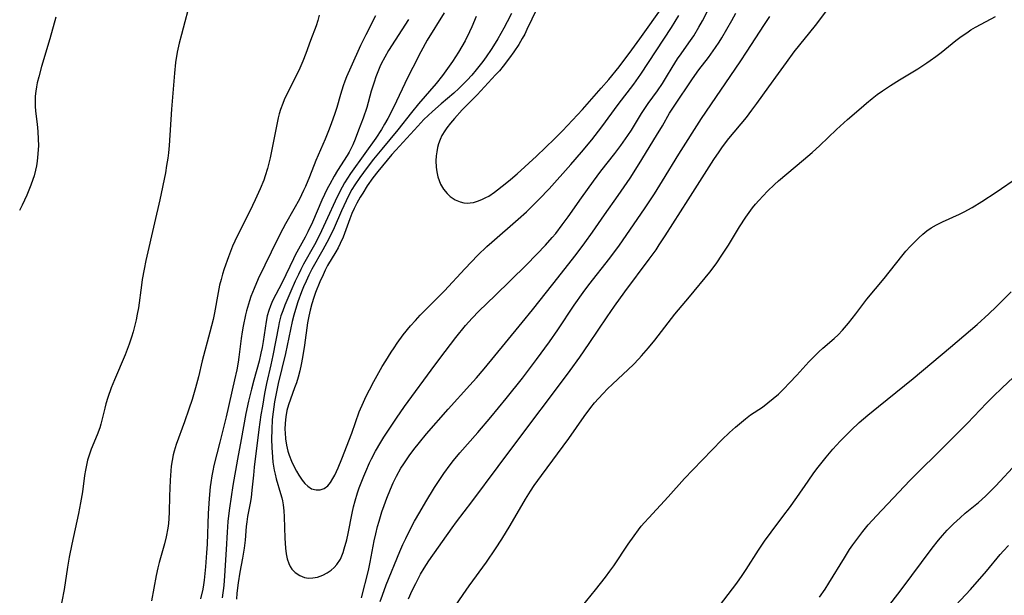
# Model space of a CAD drawing. Units: inches. Extents: x 2055690 to 2061119, y 184904 to 190347.
# Drawn here: x 2060447 to 2060575, y 185917 to 185993 of the extents above; entities that cross this region are included whole.
import ezdxf

# ---------------------------------------------------------------- set-up
doc = ezdxf.new("R2010")
doc.units = ezdxf.units.IN
doc.header["$MEASUREMENT"] = 0
doc.layers.add('c_23_T14S_R18E', color=135, linetype='Continuous')

msp = doc.modelspace()

# ---------------------------------------------------------------- linework, layer by layer
at = {"layer": 'c_23_T14S_R18E'}
for points in [[(2060469.21, 185995.59, 1032), (2060467.93, 185990.79, 1032), (2060467.65, 185989.65, 1032), (2060467.4, 185988.46, 1032), (2060467.18, 185987.13, 1032), (2060467.02, 185985.72, 1032), (2060466.65, 185980.99, 1032), (2060466.34, 185976.26, 1032), (2060466.26, 185975.31, 1032), (2060466.16, 185974.6, 1032), (2060466.01, 185973.64, 1032), (2060465.84, 185972.68, 1032), (2060465.1, 185969.16, 1032), (2060464.44, 185966.17, 1032), (2060463.3, 185961.25, 1032), (2060463.06, 185960.1, 1032), (2060462.83, 185958.75, 1032), (2060462.72, 185958.02, 1032), (2060462.32, 185955.05, 1032), (2060462.17, 185954.2, 1032), (2060462.02, 185953.48, 1032), (2060461.85, 185952.77, 1032), (2060461.62, 185951.92, 1032), (2060461.41, 185951.21, 1032), (2060461.11, 185950.3, 1032), (2060460.59, 185948.92, 1032), (2060459.18, 185945.64, 1032), (2060458.77, 185944.59, 1032), (2060458.33, 185943.31, 1032), (2060458.09, 185942.5, 1032), (2060457.94, 185941.95, 1032), (2060457.61, 185940.55, 1032), (2060457.43, 185939.86, 1032), (2060457.28, 185939.37, 1032), (2060456.95, 185938.47, 1032), (2060456.15, 185936.57, 1032), (2060455.92, 185935.94, 1032), (2060455.69, 185935.15, 1032), (2060455.53, 185934.5, 1032), (2060455.4, 185933.84, 1032), (2060455.27, 185933.12, 1032), (2060455, 185931, 1032), (2060454.78, 185929.56, 1032), (2060454.5, 185928.17, 1032), (2060453.63, 185924.16, 1032), (2060453.29, 185922.45, 1032), (2060453.07, 185921.15, 1032), (2060452.62, 185918.23, 1032), (2060452, 185915.1, 1032)], [(2060497.57, 185917.03, 1028), (2060498.07, 185918.11, 1028), (2060498.53, 185919.02, 1028), (2060499.16, 185920.23, 1028), (2060499.64, 185921.04, 1028), (2060500.24, 185921.97, 1028), (2060503.29, 185926.28, 1028), (2060503.87, 185927.08, 1028), (2060505.86, 185929.68, 1028), (2060509.28, 185934.3, 1028), (2060513.57, 185940.01, 1028), (2060516.15, 185943.41, 1028), (2060518.7, 185946.87, 1028), (2060519.95, 185948.62, 1028), (2060521.18, 185950.38, 1028), (2060523.52, 185953.86, 1028), (2060524.5, 185955.26, 1028), (2060525.86, 185957.13, 1028), (2060529.02, 185961.41, 1028), (2060529.91, 185962.63, 1028), (2060530.34, 185963.27, 1028), (2060531.11, 185964.44, 1028), (2060534.09, 185969.15, 1028), (2060537.47, 185974.44, 1028), (2060538.15, 185975.45, 1028), (2060538.6, 185976.09, 1028), (2060539.42, 185977.18, 1028), (2060541.71, 185979.92, 1028), (2060542.44, 185980.86, 1028), (2060543.09, 185981.73, 1028), (2060544.64, 185983.95, 1028), (2060545.89, 185985.69, 1028), (2060546.93, 185987.12, 1028), (2060547.97, 185988.49, 1028), (2060550.72, 185991.96, 1028), (2060552.98, 185994.94, 1028)], [(2060514.35, 185994.11, 1018), (2060513.06, 185991.42, 1018), (2060512.76, 185990.83, 1018), (2060512.45, 185990.25, 1018), (2060511.99, 185989.45, 1018), (2060511.35, 185988.5, 1018), (2060510.8, 185987.72, 1018), (2060509.96, 185986.63, 1018), (2060509.47, 185986.04, 1018), (2060508.97, 185985.48, 1018), (2060506.56, 185982.88, 1018), (2060504.6, 185980.92, 1018), (2060503.59, 185979.79, 1018), (2060503.06, 185979.17, 1018), (2060502.58, 185978.55, 1018), (2060502.33, 185978.2, 1018), (2060501.95, 185977.55, 1018), (2060501.71, 185977.04, 1018), (2060501.52, 185976.5, 1018), (2060501.39, 185976.01, 1018), (2060501.28, 185975.45, 1018), (2060501.21, 185974.89, 1018), (2060501.17, 185974.24, 1018), (2060501.2, 185973.45, 1018), (2060501.28, 185972.8, 1018), (2060501.42, 185972.18, 1018), (2060501.58, 185971.69, 1018), (2060501.78, 185971.22, 1018), (2060502.17, 185970.57, 1018), (2060502.63, 185969.99, 1018), (2060503.05, 185969.6, 1018), (2060503.67, 185969.17, 1018), (2060504.35, 185968.88, 1018), (2060504.8, 185968.77, 1018), (2060505.25, 185968.74, 1018), (2060505.66, 185968.76, 1018), (2060506.07, 185968.83, 1018), (2060506.62, 185968.98, 1018), (2060507.17, 185969.19, 1018), (2060507.71, 185969.46, 1018), (2060508.06, 185969.66, 1018), (2060508.8, 185970.17, 1018), (2060510.22, 185971.25, 1018), (2060510.91, 185971.8, 1018), (2060511.79, 185972.57, 1018), (2060514.3, 185974.87, 1018), (2060516.65, 185977.13, 1018), (2060517.72, 185978.2, 1018), (2060520.31, 185980.96, 1018), (2060522.75, 185983.74, 1018), (2060523.74, 185984.89, 1018), (2060525.08, 185986.56, 1018), (2060526.77, 185988.76, 1018), (2060527.81, 185990.19, 1018), (2060530.93, 185994.61, 1018)], [(2060502.25, 185993.62, 1024), (2060500.04, 185990.02, 1024), (2060499.2, 185988.49, 1024), (2060498.15, 185986.47, 1024), (2060497.51, 185985.18, 1024), (2060495.63, 185981.24, 1024), (2060494.88, 185979.79, 1024), (2060494.46, 185979.03, 1024), (2060494.05, 185978.36, 1024), (2060493.31, 185977.24, 1024), (2060491.9, 185975.23, 1024), (2060490.02, 185972.61, 1024), (2060489.61, 185971.99, 1024), (2060489.25, 185971.4, 1024), (2060488.91, 185970.8, 1024), (2060488.28, 185969.55, 1024), (2060486.77, 185966.23, 1024), (2060485.97, 185964.55, 1024), (2060485.33, 185963.3, 1024), (2060483.9, 185960.76, 1024), (2060483.53, 185960.06, 1024), (2060483.21, 185959.4, 1024), (2060482.8, 185958.51, 1024), (2060482.24, 185957.24, 1024), (2060481.46, 185955.4, 1024), (2060481.17, 185954.66, 1024), (2060480.94, 185953.99, 1024), (2060480.71, 185953.11, 1024), (2060480.6, 185952.62, 1024), (2060479.88, 185948.81, 1024), (2060479.63, 185947.6, 1024), (2060479.07, 185945.14, 1024), (2060478.8, 185943.86, 1024), (2060478.51, 185942.2, 1024), (2060478.33, 185941.05, 1024), (2060478.06, 185939.16, 1024), (2060477.45, 185934.23, 1024), (2060477.33, 185933.18, 1024), (2060477.15, 185931.23, 1024), (2060477.03, 185930.26, 1024), (2060476.91, 185929.52, 1024), (2060476.58, 185927.77, 1024), (2060476.47, 185927.08, 1024), (2060476.41, 185926.49, 1024), (2060476.26, 185924.67, 1024), (2060476.15, 185923.64, 1024), (2060475.92, 185922.32, 1024), (2060475.56, 185920.48, 1024), (2060475.35, 185919.11, 1024), (2060475.19, 185917.75, 1024), (2060475.13, 185916.98, 1024)], [(2060506.44, 185993.14, 1022), (2060505.86, 185991.78, 1022), (2060505.56, 185991.12, 1022), (2060504.97, 185989.95, 1022), (2060504.55, 185989.19, 1022), (2060504.11, 185988.45, 1022), (2060503.35, 185987.26, 1022), (2060502.04, 185985.43, 1022), (2060501.21, 185984.37, 1022), (2060498.91, 185981.7, 1022), (2060498, 185980.57, 1022), (2060496.21, 185978.3, 1022), (2060494.11, 185975.79, 1022), (2060493.02, 185974.46, 1022), (2060492.2, 185973.4, 1022), (2060491.71, 185972.75, 1022), (2060491.25, 185972.09, 1022), (2060490.59, 185971.11, 1022), (2060490.21, 185970.49, 1022), (2060489.85, 185969.86, 1022), (2060489.44, 185969.05, 1022), (2060488.84, 185967.73, 1022), (2060487.89, 185965.51, 1022), (2060487.19, 185964.07, 1022), (2060486.41, 185962.61, 1022), (2060484.98, 185960.08, 1022), (2060484.58, 185959.31, 1022), (2060484.22, 185958.55, 1022), (2060483.88, 185957.79, 1022), (2060483.61, 185957.12, 1022), (2060483.15, 185955.84, 1022), (2060482.82, 185954.82, 1022), (2060482.61, 185954.09, 1022), (2060482.4, 185953.25, 1022), (2060481.53, 185949.09, 1022), (2060480.59, 185945.15, 1022), (2060480.35, 185944.05, 1022), (2060480.1, 185942.76, 1022), (2060479.91, 185941.44, 1022), (2060479.81, 185940.44, 1022), (2060479.73, 185939.14, 1022), (2060479.71, 185937.88, 1022), (2060479.74, 185936.79, 1022), (2060479.82, 185935.53, 1022), (2060479.89, 185934.89, 1022), (2060480.04, 185933.85, 1022), (2060480.16, 185933.29, 1022), (2060480.31, 185932.7, 1022), (2060480.89, 185930.79, 1022), (2060481.04, 185930.21, 1022), (2060481.13, 185929.81, 1022), (2060481.22, 185929.28, 1022), (2060481.3, 185928.5, 1022), (2060481.34, 185927.72, 1022), (2060481.43, 185924.95, 1022), (2060481.53, 185923.62, 1022), (2060481.62, 185922.91, 1022), (2060481.76, 185922.24, 1022), (2060481.96, 185921.62, 1022), (2060482.12, 185921.26, 1022), (2060482.37, 185920.88, 1022), (2060482.79, 185920.44, 1022), (2060483.39, 185920.05, 1022), (2060483.99, 185919.82, 1022), (2060484.52, 185919.73, 1022), (2060485.11, 185919.75, 1022), (2060485.71, 185919.86, 1022), (2060486.41, 185920.11, 1022), (2060486.98, 185920.4, 1022), (2060487.5, 185920.77, 1022), (2060487.89, 185921.11, 1022), (2060488.23, 185921.51, 1022), (2060488.69, 185922.22, 1022), (2060488.88, 185922.64, 1022), (2060489.05, 185923.07, 1022), (2060489.21, 185923.55, 1022), (2060489.53, 185924.72, 1022), (2060489.71, 185925.54, 1022), (2060490.24, 185928.19, 1022), (2060490.42, 185929.02, 1022), (2060490.63, 185929.84, 1022), (2060490.93, 185930.87, 1022), (2060491.15, 185931.52, 1022), (2060491.74, 185933.06, 1022), (2060492, 185933.67, 1022), (2060492.5, 185934.78, 1022), (2060492.75, 185935.3, 1022), (2060493.29, 185936.32, 1022), (2060493.96, 185937.48, 1022), (2060494.38, 185938.16, 1022), (2060496.01, 185940.64, 1022), (2060497.09, 185942.17, 1022), (2060501.04, 185947.57, 1022), (2060502.37, 185949.33, 1022), (2060503.78, 185951.16, 1022), (2060505.05, 185952.74, 1022), (2060505.89, 185953.69, 1022), (2060506.77, 185954.59, 1022), (2060508.92, 185956.67, 1022), (2060512.95, 185960.64, 1022), (2060514.34, 185962.04, 1022), (2060515.47, 185963.24, 1022), (2060516.34, 185964.22, 1022), (2060516.81, 185964.78, 1022), (2060517.67, 185965.89, 1022), (2060518.42, 185966.93, 1022), (2060520.16, 185969.44, 1022), (2060521.73, 185971.61, 1022), (2060522.7, 185972.9, 1022), (2060524.53, 185975.22, 1022), (2060525.3, 185976.25, 1022), (2060526.22, 185977.55, 1022), (2060526.7, 185978.28, 1022), (2060528.02, 185980.43, 1022), (2060528.35, 185980.95, 1022), (2060528.89, 185981.73, 1022), (2060530.11, 185983.41, 1022), (2060530.75, 185984.36, 1022), (2060531.29, 185985.24, 1022), (2060532.01, 185986.46, 1022), (2060532.72, 185987.58, 1022), (2060533.19, 185988.25, 1022), (2060534.21, 185989.66, 1022), (2060534.85, 185990.6, 1022), (2060535.52, 185991.71, 1022), (2060535.96, 185992.55, 1022), (2060536.93, 185994.44, 1022)], [(2060511.02, 185993.5, 1020), (2060510.49, 185992.44, 1020), (2060510.03, 185991.58, 1020), (2060509.24, 185990.2, 1020), (2060508.91, 185989.64, 1020), (2060508.39, 185988.82, 1020), (2060507.73, 185987.86, 1020), (2060507.3, 185987.25, 1020), (2060506.44, 185986.14, 1020), (2060505.85, 185985.45, 1020), (2060505.24, 185984.78, 1020), (2060504.83, 185984.35, 1020), (2060504.17, 185983.72, 1020), (2060503.49, 185983.1, 1020), (2060501.87, 185981.7, 1020), (2060500.74, 185980.69, 1020), (2060499.61, 185979.64, 1020), (2060498.8, 185978.8, 1020), (2060495.92, 185975.65, 1020), (2060495.43, 185975.1, 1020), (2060493.57, 185972.88, 1020), (2060492.92, 185972.02, 1020), (2060492.21, 185970.97, 1020), (2060491.61, 185970.04, 1020), (2060491.27, 185969.5, 1020), (2060490.83, 185968.71, 1020), (2060490.51, 185968.05, 1020), (2060490.21, 185967.37, 1020), (2060489.94, 185966.68, 1020), (2060489.04, 185964.28, 1020), (2060488.66, 185963.44, 1020), (2060488.39, 185962.89, 1020), (2060488.1, 185962.36, 1020), (2060487.03, 185960.56, 1020), (2060486.72, 185959.97, 1020), (2060486.43, 185959.38, 1020), (2060486.02, 185958.46, 1020), (2060485.45, 185957.06, 1020), (2060485.22, 185956.38, 1020), (2060484.96, 185955.58, 1020), (2060484.74, 185954.76, 1020), (2060484.56, 185953.95, 1020), (2060484.4, 185953.08, 1020), (2060484, 185950.15, 1020), (2060483.75, 185948.55, 1020), (2060483.58, 185947.64, 1020), (2060483.39, 185946.81, 1020), (2060483.18, 185945.99, 1020), (2060482.96, 185945.26, 1020), (2060482.72, 185944.57, 1020), (2060482.17, 185943.13, 1020), (2060481.9, 185942.37, 1020), (2060481.7, 185941.62, 1020), (2060481.56, 185940.81, 1020), (2060481.48, 185939.98, 1020), (2060481.45, 185939.15, 1020), (2060481.47, 185938.73, 1020), (2060481.53, 185937.91, 1020), (2060481.66, 185937.11, 1020), (2060481.84, 185936.32, 1020), (2060482.01, 185935.77, 1020), (2060482.31, 185935, 1020), (2060482.65, 185934.27, 1020), (2060482.95, 185933.7, 1020), (2060483.25, 185933.17, 1020), (2060483.69, 185932.53, 1020), (2060484.05, 185932.09, 1020), (2060484.43, 185931.72, 1020), (2060484.92, 185931.4, 1020), (2060485.52, 185931.24, 1020), (2060486.04, 185931.25, 1020), (2060486.6, 185931.45, 1020), (2060487.06, 185931.8, 1020), (2060487.41, 185932.22, 1020), (2060487.73, 185932.72, 1020), (2060487.98, 185933.18, 1020), (2060488.41, 185934.12, 1020), (2060488.89, 185935.32, 1020), (2060490.18, 185938.68, 1020), (2060491.17, 185941.45, 1020), (2060491.7, 185942.72, 1020), (2060492.07, 185943.51, 1020), (2060492.48, 185944.32, 1020), (2060493.08, 185945.43, 1020), (2060494.17, 185947.37, 1020), (2060494.63, 185948.14, 1020), (2060495.32, 185949.26, 1020), (2060495.71, 185949.84, 1020), (2060496.1, 185950.41, 1020), (2060496.91, 185951.5, 1020), (2060497.87, 185952.69, 1020), (2060498.49, 185953.39, 1020), (2060499.12, 185954.08, 1020), (2060500.12, 185955.11, 1020), (2060502.29, 185957.27, 1020), (2060504.93, 185960.13, 1020), (2060506.66, 185961.92, 1020), (2060507.83, 185963.05, 1020), (2060508.49, 185963.65, 1020), (2060511.93, 185966.65, 1020), (2060512.98, 185967.6, 1020), (2060513.65, 185968.23, 1020), (2060514.66, 185969.24, 1020), (2060515.96, 185970.62, 1020), (2060518.8, 185973.78, 1020), (2060520.19, 185975.38, 1020), (2060521.55, 185977.01, 1020), (2060522.85, 185978.69, 1020), (2060524.99, 185981.61, 1020), (2060527.01, 185984.26, 1020), (2060527.94, 185985.58, 1020), (2060531.92, 185991.69, 1020), (2060532.9, 185993.25, 1020)], [(2060491.46, 185917.15, 1024), (2060492.36, 185920.7, 1024), (2060492.59, 185921.82, 1024), (2060493.11, 185924.59, 1024), (2060493.31, 185925.52, 1024), (2060493.54, 185926.45, 1024), (2060493.74, 185927.15, 1024), (2060494.11, 185928.37, 1024), (2060494.4, 185929.2, 1024), (2060494.76, 185930.17, 1024), (2060495.23, 185931.34, 1024), (2060495.59, 185932.18, 1024), (2060496.01, 185933.05, 1024), (2060496.61, 185934.11, 1024), (2060496.97, 185934.68, 1024), (2060497.66, 185935.69, 1024), (2060498.29, 185936.54, 1024), (2060499.01, 185937.45, 1024), (2060499.96, 185938.6, 1024), (2060502.76, 185941.8, 1024), (2060505.62, 185944.93, 1024), (2060506.48, 185945.89, 1024), (2060507.48, 185947.08, 1024), (2060510.26, 185950.48, 1024), (2060512.45, 185953.12, 1024), (2060513.79, 185954.78, 1024), (2060516.43, 185958.16, 1024), (2060519.49, 185962.03, 1024), (2060520.63, 185963.54, 1024), (2060521.62, 185964.94, 1024), (2060523.17, 185967.19, 1024), (2060524.97, 185969.71, 1024), (2060526.54, 185972, 1024), (2060527.71, 185973.85, 1024), (2060529.98, 185977.55, 1024), (2060530.75, 185978.85, 1024), (2060531.69, 185980.5, 1024), (2060532.26, 185981.41, 1024), (2060534.67, 185984.97, 1024), (2060535.52, 185986.13, 1024), (2060536.76, 185987.76, 1024), (2060537.68, 185989.05, 1024), (2060538.16, 185989.77, 1024), (2060538.51, 185990.33, 1024), (2060539.79, 185992.6, 1024), (2060540.35, 185993.54, 1024)], [(2060451.56, 185993.05, 1034), (2060450.76, 185990.2, 1034), (2060449.68, 185986.6, 1034), (2060449.31, 185985.24, 1034), (2060449.11, 185984.44, 1034), (2060449.01, 185983.94, 1034), (2060448.93, 185983.38, 1034), (2060448.86, 185982.72, 1034), (2060448.83, 185982.06, 1034), (2060448.84, 185981.4, 1034), (2060448.89, 185980.75, 1034), (2060449.11, 185979.05, 1034), (2060449.21, 185978.08, 1034), (2060449.25, 185977.08, 1034), (2060449.26, 185976.26, 1034), (2060449.2, 185975.18, 1034), (2060449.1, 185974.2, 1034), (2060449, 185973.6, 1034), (2060448.88, 185973.02, 1034), (2060448.69, 185972.31, 1034), (2060448.54, 185971.81, 1034), (2060448.27, 185971.06, 1034), (2060447.75, 185969.79, 1034), (2060447.15, 185968.47, 1034), (2060446.81, 185967.76, 1034)], [(2060485.94, 185993.29, 1030), (2060485.75, 185992.59, 1030), (2060485.52, 185991.89, 1030), (2060484.79, 185989.97, 1030), (2060484.19, 185988.29, 1030), (2060483.81, 185987.29, 1030), (2060483.25, 185986.06, 1030), (2060481.8, 185983.14, 1030), (2060481.36, 185982.22, 1030), (2060481.16, 185981.74, 1030), (2060480.86, 185980.95, 1030), (2060480.71, 185980.42, 1030), (2060480.58, 185979.88, 1030), (2060479.94, 185976.6, 1030), (2060479.52, 185974.64, 1030), (2060479.17, 185973.24, 1030), (2060478.88, 185972.29, 1030), (2060478.68, 185971.73, 1030), (2060478.22, 185970.59, 1030), (2060477.58, 185969.18, 1030), (2060476.86, 185967.69, 1030), (2060475.48, 185964.94, 1030), (2060474.92, 185963.77, 1030), (2060474.62, 185963.1, 1030), (2060474.07, 185961.7, 1030), (2060473.53, 185960.15, 1030), (2060473.31, 185959.46, 1030), (2060473.11, 185958.74, 1030), (2060472.93, 185958.01, 1030), (2060472.73, 185957.05, 1030), (2060472.26, 185954.4, 1030), (2060472.09, 185953.54, 1030), (2060471.66, 185951.86, 1030), (2060470.63, 185948.1, 1030), (2060470.15, 185946.04, 1030), (2060469.79, 185944.61, 1030), (2060469.33, 185943.06, 1030), (2060468.92, 185941.79, 1030), (2060468.35, 185940.14, 1030), (2060467.26, 185937.19, 1030), (2060466.98, 185936.31, 1030), (2060466.86, 185935.83, 1030), (2060466.72, 185935.1, 1030), (2060466.62, 185934.35, 1030), (2060466.47, 185932.52, 1030), (2060466.37, 185930.44, 1030), (2060466.33, 185928.35, 1030), (2060466.3, 185927.52, 1030), (2060466.24, 185926.88, 1030), (2060466.15, 185926.25, 1030), (2060465.93, 185925.11, 1030), (2060465.72, 185924.2, 1030), (2060465.04, 185921.75, 1030), (2060464.87, 185921.08, 1030), (2060464.65, 185920.07, 1030), (2060464.01, 185916.75, 1030)], [(2060493.26, 185993.23, 1028), (2060492.03, 185990.74, 1028), (2060491.34, 185989.31, 1028), (2060490.06, 185986.49, 1028), (2060489.51, 185985.24, 1028), (2060489.28, 185984.65, 1028), (2060489.06, 185984.04, 1028), (2060488.71, 185982.91, 1028), (2060488.22, 185981.21, 1028), (2060487.98, 185980.45, 1028), (2060487.5, 185979.1, 1028), (2060487.16, 185978.2, 1028), (2060486.7, 185977.09, 1028), (2060485.5, 185974.28, 1028), (2060484.68, 185972.18, 1028), (2060484.15, 185970.92, 1028), (2060483.9, 185970.37, 1028), (2060483.35, 185969.27, 1028), (2060482.61, 185967.92, 1028), (2060481.52, 185966.03, 1028), (2060481.17, 185965.39, 1028), (2060480.51, 185964.11, 1028), (2060477.98, 185958.83, 1028), (2060477.42, 185957.57, 1028), (2060477.02, 185956.54, 1028), (2060476.83, 185955.97, 1028), (2060476.45, 185954.66, 1028), (2060476.32, 185954.15, 1028), (2060476, 185952.66, 1028), (2060475.86, 185951.92, 1028), (2060475.72, 185951.05, 1028), (2060475.44, 185948.59, 1028), (2060475.34, 185947.95, 1028), (2060475.16, 185946.94, 1028), (2060474.89, 185945.64, 1028), (2060473.76, 185940.79, 1028), (2060472.96, 185937.49, 1028), (2060472.19, 185934.45, 1028), (2060472.03, 185933.76, 1028), (2060471.9, 185933.09, 1028), (2060471.76, 185932.22, 1028), (2060471.69, 185931.64, 1028), (2060471.55, 185930.14, 1028), (2060471.43, 185928.18, 1028), (2060471.28, 185924.17, 1028), (2060471.23, 185923.03, 1028), (2060471.1, 185921.18, 1028), (2060470.93, 185919.44, 1028), (2060470.84, 185918.85, 1028), (2060470.73, 185918.26, 1028), (2060470.44, 185917.01, 1028)], [(2060497.59, 185992.71, 1026), (2060494.99, 185988.67, 1026), (2060494.48, 185987.81, 1026), (2060494.01, 185986.93, 1026), (2060493.84, 185986.56, 1026), (2060493.57, 185985.9, 1026), (2060493.32, 185985.23, 1026), (2060493.09, 185984.55, 1026), (2060492.73, 185983.37, 1026), (2060492.13, 185981.24, 1026), (2060491.67, 185979.85, 1026), (2060491.08, 185978.25, 1026), (2060490.62, 185977.09, 1026), (2060490.32, 185976.35, 1026), (2060489.98, 185975.64, 1026), (2060489.84, 185975.38, 1026), (2060489.6, 185974.97, 1026), (2060488.32, 185972.99, 1026), (2060487.88, 185972.25, 1026), (2060487.3, 185971.22, 1026), (2060486.99, 185970.6, 1026), (2060486.29, 185969.12, 1026), (2060485.05, 185966.25, 1026), (2060484.46, 185964.98, 1026), (2060484.1, 185964.27, 1026), (2060482.8, 185961.91, 1026), (2060482.58, 185961.47, 1026), (2060481.09, 185958.35, 1026), (2060479.85, 185955.94, 1026), (2060479.58, 185955.32, 1026), (2060479.35, 185954.7, 1026), (2060479.14, 185954, 1026), (2060478.99, 185953.25, 1026), (2060478.62, 185950.63, 1026), (2060478.49, 185949.87, 1026), (2060478.33, 185949.1, 1026), (2060478.08, 185948.06, 1026), (2060477.38, 185945.61, 1026), (2060477.07, 185944.43, 1026), (2060476.69, 185942.83, 1026), (2060476.36, 185941.23, 1026), (2060475.72, 185937.86, 1026), (2060475.25, 185935.28, 1026), (2060474.67, 185931.83, 1026), (2060474.22, 185928.88, 1026), (2060474.09, 185927.85, 1026), (2060474.02, 185927.14, 1026), (2060473.92, 185925.71, 1026), (2060473.8, 185923.47, 1026), (2060473.56, 185920.02, 1026), (2060473.46, 185918.76, 1026), (2060473.28, 185917.16, 1026)], [(2060493.9, 185916.67, 1026), (2060494.18, 185917.5, 1026), (2060494.68, 185918.84, 1026), (2060496.47, 185923.21, 1026), (2060496.87, 185924.13, 1026), (2060497.24, 185924.9, 1026), (2060497.72, 185925.89, 1026), (2060498.39, 185927.16, 1026), (2060499.07, 185928.36, 1026), (2060499.85, 185929.7, 1026), (2060500.99, 185931.58, 1026), (2060501.58, 185932.5, 1026), (2060502.19, 185933.41, 1026), (2060503.01, 185934.52, 1026), (2060503.48, 185935.11, 1026), (2060504.3, 185936.09, 1026), (2060506.65, 185938.76, 1026), (2060508.35, 185940.75, 1026), (2060510.36, 185943.21, 1026), (2060512.46, 185945.87, 1026), (2060514.29, 185948.28, 1026), (2060515.99, 185950.61, 1026), (2060517.08, 185952.19, 1026), (2060519.21, 185955.38, 1026), (2060520.4, 185957.07, 1026), (2060521.14, 185958.06, 1026), (2060523.87, 185961.52, 1026), (2060525.15, 185963.24, 1026), (2060526.02, 185964.49, 1026), (2060528.49, 185968.12, 1026), (2060529.71, 185969.95, 1026), (2060530.77, 185971.64, 1026), (2060532.89, 185975.11, 1026), (2060535.87, 185979.81, 1026), (2060540.92, 185987.2, 1026), (2060541.82, 185988.58, 1026), (2060543.98, 185991.93, 1026), (2060544.77, 185993.11, 1026)], [(2060503.13, 185915.22, 1030), (2060504.72, 185917.58, 1030), (2060505.51, 185918.7, 1030), (2060507.76, 185921.8, 1030), (2060508.96, 185923.56, 1030), (2060509.77, 185924.82, 1030), (2060510.86, 185926.6, 1030), (2060512.86, 185930.04, 1030), (2060513.53, 185931.1, 1030), (2060514.02, 185931.83, 1030), (2060514.94, 185933.14, 1030), (2060518.52, 185937.99, 1030), (2060520.53, 185940.86, 1030), (2060521.4, 185942.01, 1030), (2060521.89, 185942.61, 1030), (2060522.4, 185943.19, 1030), (2060522.99, 185943.84, 1030), (2060523.59, 185944.46, 1030), (2060524.22, 185945.07, 1030), (2060526.95, 185947.64, 1030), (2060527.65, 185948.36, 1030), (2060528.02, 185948.76, 1030), (2060528.91, 185949.81, 1030), (2060529.74, 185950.84, 1030), (2060532.38, 185954.22, 1030), (2060534.28, 185956.48, 1030), (2060536.93, 185959.7, 1030), (2060537.75, 185960.78, 1030), (2060538.61, 185962.05, 1030), (2060539.37, 185963.25, 1030), (2060540.8, 185965.64, 1030), (2060541.62, 185966.91, 1030), (2060542.06, 185967.52, 1030), (2060542.52, 185968.11, 1030), (2060542.91, 185968.59, 1030), (2060543.32, 185969.06, 1030), (2060543.9, 185969.69, 1030), (2060544.49, 185970.29, 1030), (2060545.4, 185971.17, 1030), (2060545.9, 185971.63, 1030), (2060546.98, 185972.58, 1030), (2060549.17, 185974.4, 1030), (2060550.28, 185975.35, 1030), (2060551.29, 185976.25, 1030), (2060553.49, 185978.36, 1030), (2060554.92, 185979.66, 1030), (2060556.68, 185981.2, 1030), (2060557.4, 185981.81, 1030), (2060558.13, 185982.41, 1030), (2060558.81, 185982.93, 1030), (2060559.5, 185983.42, 1030), (2060560.51, 185984.1, 1030), (2060561.69, 185984.84, 1030), (2060564.12, 185986.3, 1030), (2060565.27, 185987.05, 1030), (2060565.73, 185987.37, 1030), (2060566.46, 185987.89, 1030), (2060567.16, 185988.43, 1030), (2060569.08, 185989.97, 1030), (2060569.77, 185990.5, 1030), (2060570.48, 185991, 1030), (2060571.04, 185991.37, 1030), (2060571.61, 185991.72, 1030), (2060572.35, 185992.14, 1030), (2060574.24, 185993.14, 1030)], [(2060518.6, 185913.99, 1032), (2060521.99, 185918.17, 1032), (2060523.33, 185919.85, 1032), (2060523.9, 185920.61, 1032), (2060524.4, 185921.31, 1032), (2060526.28, 185924.14, 1032), (2060527.04, 185925.25, 1032), (2060527.61, 185926.02, 1032), (2060527.99, 185926.5, 1032), (2060528.39, 185926.97, 1032), (2060528.97, 185927.62, 1032), (2060531.5, 185930.33, 1032), (2060533.61, 185932.72, 1032), (2060534.7, 185933.89, 1032), (2060538.51, 185937.8, 1032), (2060539.51, 185938.75, 1032), (2060540.28, 185939.44, 1032), (2060541.59, 185940.55, 1032), (2060542.27, 185941.07, 1032), (2060543.8, 185942.08, 1032), (2060544.53, 185942.61, 1032), (2060545.22, 185943.18, 1032), (2060545.89, 185943.78, 1032), (2060546.58, 185944.45, 1032), (2060547.36, 185945.24, 1032), (2060548.31, 185946.25, 1032), (2060549.88, 185947.98, 1032), (2060550.68, 185948.81, 1032), (2060551.18, 185949.3, 1032), (2060551.71, 185949.77, 1032), (2060553.17, 185951.03, 1032), (2060553.69, 185951.53, 1032), (2060554.27, 185952.14, 1032), (2060555.03, 185953.03, 1032), (2060555.99, 185954.26, 1032), (2060557.45, 185956.19, 1032), (2060559.69, 185958.88, 1032), (2060561.99, 185961.79, 1032), (2060562.54, 185962.44, 1032), (2060563.12, 185963.08, 1032), (2060563.67, 185963.65, 1032), (2060564.24, 185964.2, 1032), (2060564.75, 185964.66, 1032), (2060565.28, 185965.09, 1032), (2060565.82, 185965.48, 1032), (2060566.55, 185965.9, 1032), (2060567.32, 185966.28, 1032), (2060569.55, 185967.3, 1032), (2060570.14, 185967.6, 1032), (2060571.21, 185968.18, 1032), (2060572.46, 185968.95, 1032), (2060574.32, 185970.17, 1032), (2060577.23, 185972.16, 1032)], [(2060538.22, 185916.1, 1034), (2060540.48, 185919.05, 1034), (2060541.18, 185920.05, 1034), (2060541.7, 185920.84, 1034), (2060543.28, 185923.38, 1034), (2060544.08, 185924.56, 1034), (2060544.93, 185925.71, 1034), (2060546.62, 185927.93, 1034), (2060547.33, 185928.89, 1034), (2060548.31, 185930.26, 1034), (2060549.77, 185932.41, 1034), (2060550.52, 185933.48, 1034), (2060551.08, 185934.21, 1034), (2060552.12, 185935.52, 1034), (2060553.01, 185936.58, 1034), (2060553.96, 185937.62, 1034), (2060554.91, 185938.6, 1034), (2060555.39, 185939.07, 1034), (2060556.45, 185940.04, 1034), (2060557.56, 185941, 1034), (2060558.97, 185942.17, 1034), (2060563.48, 185945.8, 1034), (2060568.37, 185949.89, 1034), (2060571.83, 185952.86, 1034), (2060573.39, 185954.28, 1034), (2060574.32, 185955.17, 1034), (2060576.27, 185957.12, 1034)], [(2060551.28, 185917.25, 1036), (2060551.99, 185918.29, 1036), (2060552.49, 185919.08, 1036), (2060554.52, 185922.39, 1036), (2060555.19, 185923.45, 1036), (2060555.61, 185924.06, 1036), (2060556, 185924.61, 1036), (2060556.91, 185925.8, 1036), (2060557.63, 185926.68, 1036), (2060558.69, 185927.88, 1036), (2060561.6, 185930.97, 1036), (2060563.07, 185932.5, 1036), (2060564.14, 185933.58, 1036), (2060566.84, 185936.21, 1036), (2060569.9, 185939.26, 1036), (2060570.6, 185939.97, 1036), (2060573.07, 185942.57, 1036), (2060573.98, 185943.5, 1036), (2060575.05, 185944.53, 1036), (2060576.6, 185945.98, 1036)], [(2060560.02, 185915.72, 1038), (2060561.93, 185918.21, 1038), (2060565.95, 185923.64, 1038), (2060566.78, 185924.69, 1038), (2060567.3, 185925.3, 1038), (2060567.91, 185925.97, 1038), (2060568.74, 185926.81, 1038), (2060569.61, 185927.61, 1038), (2060570.3, 185928.21, 1038), (2060572, 185929.61, 1038), (2060572.95, 185930.45, 1038), (2060573.56, 185931.04, 1038), (2060574.29, 185931.79, 1038), (2060577.04, 185934.74, 1038)], [(2060569.04, 185916.17, 1040), (2060570.96, 185918.23, 1040), (2060573.06, 185920.64, 1040), (2060574.85, 185922.79, 1040), (2060575.3, 185923.31, 1040), (2060575.92, 185923.98, 1040)]]:
    msp.add_polyline3d(points, dxfattribs=at)

doc.saveas('drawing.dxf')
